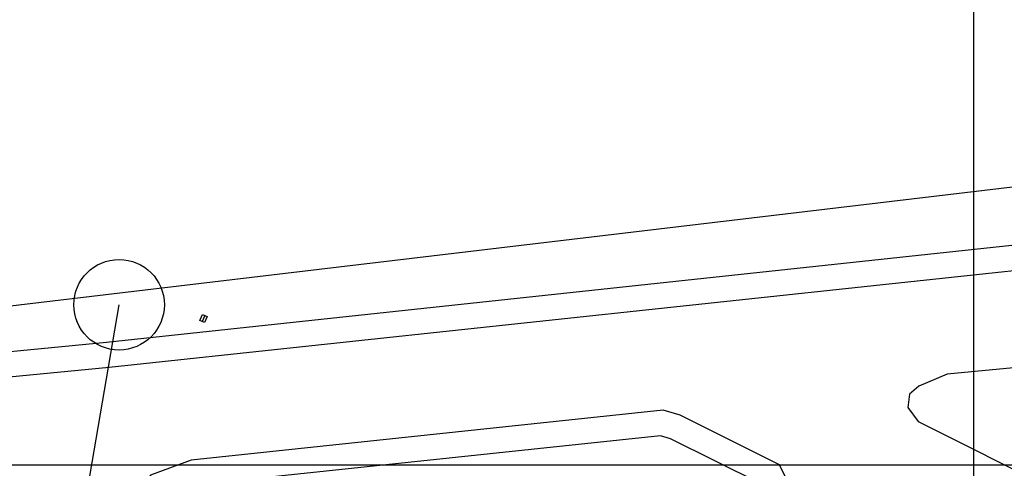
# Model space of a CAD drawing. Units: millimetres. Extents: x 3124 to 3718, y 366 to 931.
# Drawn here: x 3285 to 3334, y 786 to 808 of the extents above; entities that cross this region are included whole.
import ezdxf

# ---------------------------------------------------------------- set-up
doc = ezdxf.new("R2010")
doc.units = ezdxf.units.MM
doc.linetypes.add('CONTINUO', pattern=[0])
doc.layers.get('0').update_dxf_attribs({"color": 1, "lineweight": 30})
doc.layers.add('_MF', color=7, linetype='CONTINUO')
doc.layers.add('ARQ_DIVISORIA', color=3, linetype='Continuous')

msp = doc.modelspace()

# ---------------------------------------------------------------- linework, layer by layer
msp.add_line((3294.56, 793.652), (3294.434, 793.363))
msp.add_lwpolyline([(3461.31, 741.087), (3448.375, 813.53), (3271.255, 792.486), (3268.955, 792.194), (3269.239, 789.265)])
at = {"color": 1}
msp.add_lwpolyline([(3274.573, 702.221), (3290.335, 794.184)], dxfattribs=at)
msp.add_lwpolyline([(3294.548, 793.313), (3294.32, 793.413), (3294.445, 793.701), (3294.674, 793.602)], close=True)
at = {"color": 2}
msp.add_circle((3290.335, 794.184), 2.232, dxfattribs=at)
msp.add_circle((3290.335, 794.184), 2.232, dxfattribs=at)
at = {"layer": '_MF', "color": 2}
for points in [[(3289.707, 792.342), (3349.115, 798.694), (3355.948, 796.065), (3356.21, 796.086), (3356.315, 796.161), (3358.507, 800.539), (3396.933, 782.926)], [(3289.84, 791.099), (3348.948, 797.419), (3355.764, 794.797), (3356.656, 794.868), (3357.295, 795.326), (3359.084, 798.9), (3395.24, 782.327)], [(3347.892, 792.356), (3331.184, 790.768), (3329.787, 790.164)], [(3329.787, 790.164), (3329.333, 789.767), (3329.237, 789.115), (3329.761, 788.421), (3336.474, 785.058), (3337.299, 785.714), (3339.819, 789.523)], [(3322.488, 781.898), (3323.449, 784.058), (3323.468, 785.153), (3322.916, 786.297), (3318.008, 788.731), (3317.168, 788.989), (3293.884, 786.526), (3291.891, 785.787), (3290.066, 783.299), (3289.566, 780.175), (3289.775, 774.109), (3289.486, 768.522), (3288.255, 761.155), (3286.235, 755.312), (3283.003, 748.124), (3281.027, 740.872), (3284.913, 651.444), (3287.128, 645.768)], [(3320.867, 781.328), (3322.204, 784.334), (3322.213, 784.878), (3321.977, 785.368), (3317.543, 787.566), (3317.045, 787.719), (3294.171, 785.3), (3292.677, 784.746), (3291.252, 782.803), (3290.82, 780.097), (3291.026, 774.099), (3290.731, 768.386), (3289.471, 760.846), (3287.398, 754.851), (3284.183, 747.701), (3282.285, 740.732), (3284.102, 698.915)]]:
    msp.add_lwpolyline(points, dxfattribs=at)
at = {"layer": '_MF', "color": 2, "elevation": 98.655}
for points in [[(3271.386, 790.571), (3289.72, 792.343)], [(3271.632, 789.339), (3289.84, 791.099), (3289.84, 791.099)]]:
    msp.add_lwpolyline(points, dxfattribs=at)
at = {"layer": 'ARQ_DIVISORIA'}
for p, q in [((3332.476, 831.232, 98.469), (3332.476, 540.089, 98.469)), ((3211.655, 786.29, 98.469), (3469.99, 786.29, 98.469))]:
    msp.add_line(p, q, dxfattribs=at)

doc.saveas('drawing.dxf')
